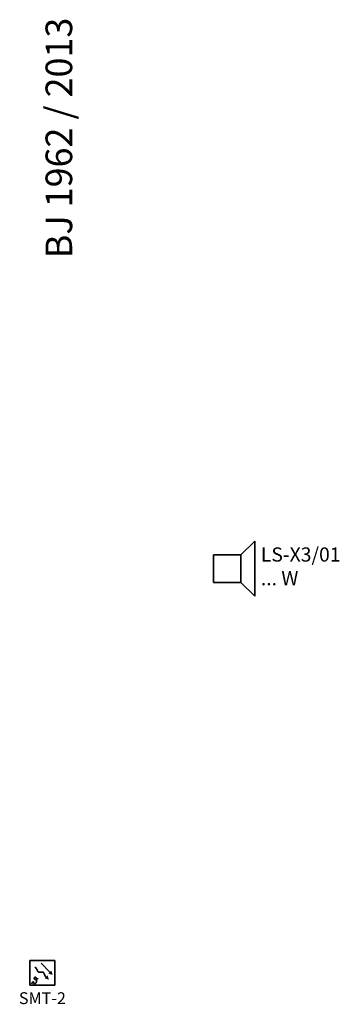
# Model space of a CAD drawing. Units: millimetres. Extents: x -453927 to -329233, y 445946 to 523546.
# Drawn here: x -400269 to -397567, y 493320 to 501651 of the extents above; entities that cross this region are included whole.
import ezdxf

# ---------------------------------------------------------------- set-up
doc = ezdxf.new("R2010")
doc.units = ezdxf.units.MM
doc.header["$LTSCALE"] = 50
doc.linetypes.add('XREF-ARC_100_EG_V7_AF$0$AUSGEZOGEN', pattern=[0])
doc.layers.get('0').update_dxf_attribs({"lineweight": 35})
for name, color, linetype, lineweight, true_color in [('2D-NovaObj-45_IT_EA_ZA ( VM_Sprech )', 7, 'Continuous', 35, 0xff6600), ('2D-NovaObj-45_IT_GF_ZA ( VM_BMA )', 1, 'Continuous', 35, 0xff0000), ('45_IT_EA_TB ( VM_Sprech Beschriftung )', 7, 'Continuous', 35, 0xff6600), ('45_IT_EA_ZA ( VM_Sprech )', 7, 'Continuous', 35, 0xff6600), ('45_IT_GF_TB ( VM_BMA_Beschriftung )', 1, 'Continuous', 35, 0xff0000), ('45_IT_GF_ZA ( VM_BMA )', 1, 'Continuous', 35, 0xff0000)]:
    doc.layers.add(name, color=color, linetype=linetype, lineweight=lineweight, true_color=true_color)
doc.layers.add('XREF-ARC_100_EG_V7_AF$0$STANDARD', color=7, linetype='XREF-ARC_100_EG_V7_AF$0$AUSGEZOGEN', lineweight=25)
doc.styles.get("Standard").update_dxf_attribs({"font": 'arial.ttf'})
doc.styles.add('XREF-ARC_100_EG_V7_AF$0$ARIAL', font='arial.ttf')

# ---------------------------------------------------------------- blocks, each defined once
blk = doc.blocks.new('070 Multisensormelder (Kombination RMO WMD RMI)_A0CN0A8E2Q', base_point=(-499535.3, 459444.9))
at = {"layer": '2D-NovaObj-45_IT_GF_ZA ( VM_BMA )', "linetype": 'Continuous', "ltscale": 0.35}
for p, q in [((-499535.3, 459654.9), (-499535.3, 459444.9)), ((-499535.3, 459654.9), (-499535.3, 459654.9)), ((-499325.3, 459654.9), (-499535.3, 459654.9)), ((-499486.5, 459591.8), (-499494.1, 459599.5)), ((-499486.5, 459591.8), (-499486.5, 459591.8)), ((-499480.8, 459584.5), (-499486.5, 459591.8)), ((-499476.6, 459577.7), (-499480.8, 459584.5)), ((-499480.8, 459584.5), (-499480.8, 459584.5)), ((-499476.6, 459577.7), (-499476.6, 459577.7)), ((-499473.5, 459571.7), (-499476.6, 459577.7)), ((-499441.8, 459631.4), (-499367.6, 459557.1)), ((-499325.3, 459444.9), (-499325.3, 459654.9)), ((-499325.3, 459654.9), (-499325.3, 459654.9)), ((-499498.9, 459503.1), (-499498.6, 459505)), ((-499498.9, 459503.1), (-499498.9, 459503.1)), ((-499498.8, 459501.4), (-499498.9, 459503.1)), ((-499498.8, 459501.4), (-499498.8, 459501.4)), ((-499498.4, 459499.7), (-499498.8, 459501.4)), ((-499498.6, 459505), (-499498, 459506.8)), ((-499498.6, 459505), (-499498.6, 459505)), ((-499497.6, 459498.1), (-499498.4, 459499.7)), ((-499498.4, 459499.7), (-499498.4, 459499.7)), ((-499498, 459506.8), (-499497.1, 459508.6)), ((-499498, 459506.8), (-499498, 459506.8)), ((-499496.4, 459496.8), (-499497.6, 459498.1)), ((-499497.6, 459498.1), (-499497.6, 459498.1)), ((-499497.1, 459508.6), (-499495.9, 459510.3)), ((-499497.1, 459508.6), (-499497.1, 459508.6)), ((-499496.4, 459496.8), (-499496.4, 459496.8)), ((-499494.9, 459495.7), (-499496.4, 459496.8)), ((-499495.9, 459510.3), (-499494.6, 459511.8)), ((-499495.9, 459510.3), (-499495.9, 459510.3)), ((-499493, 459494.9), (-499494.9, 459495.7)), ((-499494.9, 459495.7), (-499494.9, 459495.7)), ((-499494.6, 459511.8), (-499493.2, 459513)), ((-499494.6, 459511.8), (-499494.6, 459511.8)), ((-499493.2, 459513), (-499491.7, 459514)), ((-499493.2, 459513), (-499493.2, 459513)), ((-499490.6, 459494.5), (-499493, 459494.9)), ((-499493, 459494.9), (-499493, 459494.9)), ((-499491.7, 459514), (-499490.2, 459514.6)), ((-499491.7, 459514), (-499491.7, 459514)), ((-499490.6, 459494.5), (-499490.6, 459494.5)), ((-499487.9, 459494.5), (-499490.6, 459494.5)), ((-499490.2, 459514.6), (-499488.8, 459514.9)), ((-499490.2, 459514.6), (-499490.2, 459514.6)), ((-499488.8, 459514.9), (-499488.8, 459514.9)), ((-499488.8, 459514.9), (-499487.4, 459514.6)), ((-499484.8, 459494.8), (-499487.9, 459494.5)), ((-499487.9, 459494.5), (-499487.9, 459494.5)), ((-499487.4, 459514.6), (-499486.2, 459513.9)), ((-499487.4, 459514.6), (-499487.4, 459514.6)), ((-499486.2, 459513.9), (-499485.1, 459512.8)), ((-499486.2, 459513.9), (-499486.2, 459513.9)), ((-499485.1, 459512.8), (-499485.1, 459512.8)), ((-499485.1, 459512.8), (-499484.1, 459511.1)), ((-499481.6, 459495.6), (-499484.8, 459494.8)), ((-499484.8, 459494.8), (-499484.8, 459494.8)), ((-499484.1, 459511.1), (-499484.1, 459511.1)), ((-499484.1, 459511.1), (-499483.2, 459509)), ((-499483.2, 459509), (-499483.2, 459509)), ((-499483.2, 459509), (-499482.3, 459506.5)), ((-499482.3, 459506.5), (-499482.3, 459506.5)), ((-499482.3, 459506.5), (-499481.6, 459503.4)), ((-499481.6, 459503.4), (-499481.6, 459503.4)), ((-499481.6, 459503.4), (-499481, 459499.9)), ((-499478.2, 459496.7), (-499481.6, 459495.6)), ((-499481.6, 459495.6), (-499481.6, 459495.6)), ((-499481, 459499.9), (-499481, 459499.9)), ((-499481, 459499.9), (-499480.4, 459495.9)), ((-499480.4, 459495.9), (-499480, 459491.6)), ((-499480.4, 459495.9), (-499480.4, 459495.9)), ((-499474.8, 459498.3), (-499478.2, 459496.7)), ((-499478.2, 459496.7), (-499478.2, 459496.7)), ((-499471.4, 459500.1), (-499474.8, 459498.3)), ((-499474.8, 459498.3), (-499474.8, 459498.3)), ((-499470.9, 459566.4), (-499473.5, 459571.7)), ((-499473.5, 459571.7), (-499473.5, 459571.7)), ((-499468.2, 459502.4), (-499471.4, 459500.1)), ((-499471.4, 459500.1), (-499471.4, 459500.1)), ((-499470.9, 459566.4), (-499470.9, 459566.4)), ((-499468.5, 459562), (-499470.9, 459566.4)), ((-499465.9, 459558.6), (-499468.5, 459562)), ((-499468.5, 459562), (-499468.5, 459562)), ((-499465.3, 459505), (-499468.2, 459502.4)), ((-499468.2, 459502.4), (-499468.2, 459502.4)), ((-499465.9, 459558.6), (-499465.9, 459558.6)), ((-499462.7, 459556.3), (-499465.9, 459558.6)), ((-499462.7, 459556.3), (-499462.7, 459556.3)), ((-499458.4, 459555.1), (-499462.7, 459556.3)), ((-499453.3, 459554.7), (-499458.4, 459555.1)), ((-499458.4, 459555.1), (-499458.4, 459555.1)), ((-499447.7, 459554.9), (-499453.3, 459554.7)), ((-499453.3, 459554.7), (-499453.3, 459554.7)), ((-499441.9, 459555.4), (-499447.7, 459554.9)), ((-499447.7, 459554.9), (-499447.7, 459554.9)), ((-499436.1, 459555.8), (-499441.9, 459555.4)), ((-499441.9, 459555.4), (-499441.9, 459555.4)), ((-499430.6, 459555.9), (-499436.1, 459555.8)), ((-499436.1, 459555.8), (-499436.1, 459555.8)), ((-499425.8, 459555.3), (-499430.6, 459555.9)), ((-499430.6, 459555.9), (-499430.6, 459555.9)), ((-499425.8, 459555.3), (-499425.8, 459555.3)), ((-499421.8, 459553.7), (-499425.8, 459555.3)), ((-499419, 459550.9), (-499421.8, 459553.7)), ((-499421.8, 459553.7), (-499421.8, 459553.7)), ((-499416.9, 459547), (-499419, 459550.9)), ((-499419, 459550.9), (-499419, 459550.9)), ((-499416.9, 459547), (-499416.9, 459547)), ((-499415.1, 459542.1), (-499416.9, 459547)), ((-499413, 459536.3), (-499415.1, 459542.1)), ((-499415.1, 459542.1), (-499415.1, 459542.1)), ((-499410.3, 459529.8), (-499413, 459536.3)), ((-499413, 459536.3), (-499413, 459536.3)), ((-499406.5, 459522.7), (-499410.3, 459529.8)), ((-499410.3, 459529.8), (-499410.3, 459529.8)), ((-499406.5, 459522.7), (-499406.5, 459522.7)), ((-499401, 459515.2), (-499406.5, 459522.7)), ((-499401, 459515.2), (-499401, 459515.2)), ((-499367.6, 459557.1), (-499367.6, 459557.1)), ((-499535.3, 459444.9), (-499325.3, 459444.9)), ((-499535.3, 459444.9), (-499535.3, 459444.9)), ((-499514.7, 459467.5), (-499521.3, 459457.9)), ((-499521.3, 459457.9), (-499521.3, 459457.9)), ((-499510, 459472.8), (-499514.7, 459467.5)), ((-499514.7, 459467.5), (-499514.7, 459467.5)), ((-499506.8, 459474.6), (-499510, 459472.8)), ((-499510, 459472.8), (-499510, 459472.8)), ((-499506.8, 459474.6), (-499506.8, 459474.6)), ((-499504.8, 459473.8), (-499506.8, 459474.6)), ((-499503.6, 459471.1), (-499504.8, 459473.8)), ((-499504.8, 459473.8), (-499504.8, 459473.8)), ((-499503.6, 459471.1), (-499503.6, 459471.1)), ((-499502.8, 459467.2), (-499503.6, 459471.1)), ((-499502.2, 459463), (-499502.8, 459467.2)), ((-499502.8, 459467.2), (-499502.8, 459467.2)), ((-499501.2, 459459.3), (-499502.2, 459463)), ((-499502.2, 459463), (-499502.2, 459463)), ((-499499.7, 459456.7), (-499501.2, 459459.3)), ((-499501.2, 459459.3), (-499501.2, 459459.3)), ((-499499.7, 459456.7), (-499499.7, 459456.7)), ((-499497.7, 459455.2), (-499499.7, 459456.7)), ((-499497.7, 459455.2), (-499497.7, 459455.2)), ((-499495.3, 459454.7), (-499497.7, 459455.2)), ((-499492.8, 459455.2), (-499495.3, 459454.7)), ((-499495.3, 459454.7), (-499495.3, 459454.7)), ((-499490.1, 459456.5), (-499492.8, 459455.2)), ((-499492.8, 459455.2), (-499492.8, 459455.2)), ((-499487.6, 459458.7), (-499490.1, 459456.5)), ((-499490.1, 459456.5), (-499490.1, 459456.5)), ((-499485.2, 459461.5), (-499487.6, 459458.7)), ((-499487.6, 459458.7), (-499487.6, 459458.7)), ((-499483.2, 459464.9), (-499485.2, 459461.5)), ((-499485.2, 459461.5), (-499485.2, 459461.5)), ((-499481.8, 459468.8), (-499483.2, 459464.9)), ((-499483.2, 459464.9), (-499483.2, 459464.9)), ((-499480.7, 459473.1), (-499481.8, 459468.8)), ((-499481.8, 459468.8), (-499481.8, 459468.8)), ((-499480.1, 459477.6), (-499480.7, 459473.1)), ((-499480.7, 459473.1), (-499480.7, 459473.1)), ((-499479.8, 459482.3), (-499480.1, 459477.6)), ((-499480.1, 459477.6), (-499480.1, 459477.6)), ((-499480, 459491.6), (-499479.7, 459487)), ((-499480, 459491.6), (-499480, 459491.6)), ((-499479.7, 459487), (-499479.8, 459482.3)), ((-499479.8, 459482.3), (-499479.8, 459482.3)), ((-499479.7, 459487), (-499479.7, 459487)), ((-499325.3, 459444.9), (-499325.3, 459444.9))]:
    blk.add_line(p, q, dxfattribs=at)
for points in [[(-499411.8, 459504.4), (-499387, 459529.2), (-499411.8, 459504.4), (-499374.6, 459492.1)], [(-499342.8, 459532.4), (-499379.9, 459544.7), (-499342.8, 459532.4), (-499355.2, 459569.5)]]:
    blk.add_solid(points, dxfattribs=at)
blk = doc.blocks.new('Lautsprecher_A0CN0A9O2Q', base_point=(-497984.8, 462736.5))
at = {"layer": '2D-NovaObj-45_IT_EA_ZA ( VM_Sprech )', "linetype": 'Continuous', "ltscale": 0.35}
for p, q in [((-497634.8, 463203.2), (-497751.4, 463086.5)), ((-497634.8, 463203.2), (-497634.8, 462736.5)), ((-497984.8, 462853.2), (-497984.8, 463086.5)), ((-497984.8, 463086.5), (-497751.4, 463086.5)), ((-497751.4, 463086.5), (-497751.4, 462853.2)), ((-497751.4, 462853.2), (-497984.8, 462853.2)), ((-497634.8, 462736.5), (-497751.4, 462853.2))]:
    blk.add_line(p, q, dxfattribs=at)
blk = doc.blocks.new('XREF-ARC_100_EG_V7_AF')
at = {"layer": 'XREF-ARC_100_EG_V7_AF$0$STANDARD', "color": 8, "linetype": 'XREF-ARC_100_EG_V7_AF$0$AUSGEZOGEN', "lineweight": 18, "true_color": 0x808080, "insert": (-499178.2, 467631.1), "char_height": 225, "width": 2233.533, "attachment_point": 9, "rotation": 90, "style": 'XREF-ARC_100_EG_V7_AF$0$ARIAL'}
blk.add_mtext('\\W0.99;BJ\\~1962\\~/\\~2013', dxfattribs=at)
blk.add_mtext('\\W0.99;BJ\\~1962\\~/\\~2013', dxfattribs=at)

msp = doc.modelspace()

# ---------------------------------------------------------------- block references
at = {"color": 8, "lineweight": 25, "ltscale": 0.25, "true_color": 0x808080}
msp.add_blockref('XREF-ARC_100_EG_V7_AF', (99352.535, 34036.572), dxfattribs=at)
at = {"layer": '45_IT_EA_ZA ( VM_Sprech )', "ltscale": 0.35}
msp.add_blockref('Lautsprecher_A0CN0A9O2Q', (-398632.2, 496773.059), dxfattribs=at)
at = {"layer": '45_IT_GF_ZA ( VM_BMA )', "linetype": 'Continuous', "ltscale": 0.35}
msp.add_blockref('070 Multisensormelder (Kombination RMO WMD RMI)_A0CN0A8E2Q', (-400182.729, 493481.392), dxfattribs=at)

# ---------------------------------------------------------------- texts
at = {"layer": '45_IT_EA_TB ( VM_Sprech Beschriftung )', "ltscale": 0.35, "insert": (-398230.46, 497185.971), "char_height": 119.99999, "attachment_point": 1, "line_spacing_factor": 1.002}
msp.add_mtext('{\\fArial;LS-X3/01\\P... W}', dxfattribs=at)
at = {"layer": '45_IT_GF_TB ( VM_BMA_Beschriftung )', "ltscale": 0.35, "insert": (-400077.395, 493422.207), "char_height": 99.99999, "attachment_point": 2, "line_spacing_factor": 1.002}
msp.add_mtext('{\\fArial;SMT-2}', dxfattribs=at)

doc.saveas('drawing.dxf')
